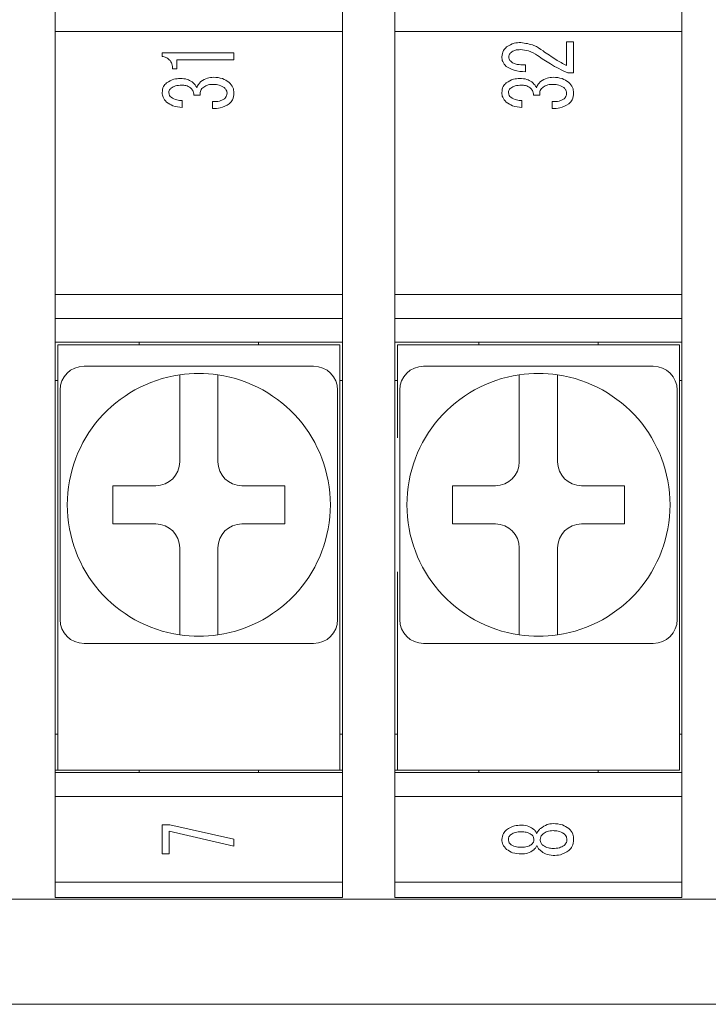
# Model space of a CAD drawing. Units: millimetres. Extents: x 9 to 400, y 14 to 264.
# Drawn here: x 304 to 318, y 45 to 65 of the extents above; entities that cross this region are included whole.
import ezdxf

# ---------------------------------------------------------------- set-up
doc = ezdxf.new("R2010")
doc.units = ezdxf.units.MM

msp = doc.modelspace()

# ---------------------------------------------------------------- linework, layer by layer
at = {"color": 7, "linetype": 'Continuous', "lineweight": 15}
for p, q in [((304.496, 49.087), (304.496, 89.395)), ((310.496, 49.087), (310.496, 89.395)), ((311.596, 49.087), (311.596, 89.395)), ((317.596, 49.087), (317.596, 89.395)), ((310.496, 64.991), (304.496, 64.991)), ((317.596, 64.991), (311.596, 64.991)), ((315.185, 64.781), (315.33, 64.781)), ((315.185, 64.281), (315.185, 64.781)), ((315.33, 64.781), (315.33, 64.127)), ((306.73, 64.473), (306.73, 64.55)), ((306.73, 64.55), (308.23, 64.55)), ((308.23, 64.55), (308.23, 64.398)), ((308.23, 64.398), (307.037, 64.398)), ((307.037, 64.398), (307.037, 64.21)), ((314.323, 64.294), (314.323, 64.152)), ((307.037, 64.21), (306.946, 64.21)), ((315.33, 64.127), (315.208, 64.127)), ((307.523, 63.664), (307.392, 63.664)), ((314.623, 63.664), (314.492, 63.664)), ((307.146, 63.548), (307.146, 63.407)), ((307.785, 63.382), (307.785, 63.529)), ((314.246, 63.548), (314.246, 63.407)), ((314.885, 63.382), (314.885, 63.529)), ((304.496, 59.491), (310.496, 59.491)), ((311.596, 59.491), (317.596, 59.491)), ((310.496, 58.991), (304.496, 58.991)), ((317.596, 58.991), (311.596, 58.991)), ((310.496, 58.491), (304.496, 58.491)), ((304.546, 58.441), (310.446, 58.441)), ((304.546, 58.241), (304.546, 58.441)), ((306.246, 58.491), (306.246, 58.441)), ((308.746, 58.491), (308.746, 58.441)), ((310.446, 58.441), (310.446, 58.241)), ((317.596, 58.491), (311.596, 58.491)), ((311.646, 58.441), (317.546, 58.441)), ((311.646, 58.241), (311.646, 58.441)), ((313.346, 58.491), (313.346, 58.441)), ((315.846, 58.491), (315.846, 58.441)), ((317.546, 58.441), (317.546, 58.241)), ((304.546, 58.241), (304.546, 49.741)), ((310.446, 58.241), (310.446, 49.741)), ((311.646, 58.241), (311.646, 56.491)), ((317.546, 58.241), (317.546, 49.741)), ((305.096, 57.991), (306.154, 57.991)), ((308.839, 57.991), (309.896, 57.991)), ((312.196, 57.991), (313.254, 57.991)), ((315.939, 57.991), (316.996, 57.991)), ((304.496, 57.691), (304.546, 57.691)), ((310.446, 57.691), (310.496, 57.691)), ((311.596, 57.691), (311.646, 57.691)), ((317.546, 57.691), (317.596, 57.691)), ((304.596, 56.433), (304.596, 57.491)), ((310.396, 57.491), (310.396, 56.433)), ((311.696, 56.433), (311.696, 57.491)), ((317.496, 57.491), (317.496, 56.433)), ((307.096, 56.999), (307.096, 55.991)), ((307.896, 55.991), (307.896, 56.999)), ((314.196, 56.999), (314.196, 55.991)), ((314.996, 55.991), (314.996, 56.999)), ((306.596, 55.491), (305.696, 55.491)), ((305.696, 55.491), (305.696, 54.691)), ((309.296, 55.491), (308.396, 55.491)), ((309.296, 54.691), (309.296, 55.491)), ((313.696, 55.491), (312.796, 55.491)), ((312.796, 55.491), (312.796, 54.691)), ((316.396, 55.491), (315.496, 55.491)), ((316.396, 54.691), (316.396, 55.491)), ((305.696, 54.691), (306.596, 54.691)), ((308.396, 54.691), (309.296, 54.691)), ((312.796, 54.691), (313.696, 54.691)), ((315.496, 54.691), (316.396, 54.691)), ((307.096, 54.191), (307.096, 53.182)), ((307.896, 53.182), (307.896, 54.191)), ((314.196, 54.191), (314.196, 53.182)), ((314.996, 53.182), (314.996, 54.191)), ((304.596, 52.691), (304.596, 53.748)), ((310.396, 53.748), (310.396, 52.691)), ((311.646, 53.691), (311.646, 49.741)), ((311.696, 52.691), (311.696, 53.748)), ((317.496, 53.748), (317.496, 52.691)), ((306.154, 52.191), (305.096, 52.191)), ((309.896, 52.191), (308.839, 52.191)), ((313.254, 52.191), (312.196, 52.191)), ((316.996, 52.191), (315.939, 52.191)), ((304.546, 50.291), (304.496, 50.291)), ((310.496, 50.291), (310.446, 50.291)), ((311.646, 50.291), (311.596, 50.291)), ((317.596, 50.291), (317.546, 50.291)), ((304.546, 49.541), (304.546, 49.741)), ((310.446, 49.741), (310.446, 49.541)), ((311.646, 49.541), (311.646, 49.741)), ((317.546, 49.741), (317.546, 49.541)), ((304.546, 49.541), (304.496, 49.541)), ((304.496, 49.491), (310.496, 49.491)), ((310.446, 49.541), (304.546, 49.541)), ((306.246, 49.541), (306.246, 49.491)), ((308.746, 49.541), (308.746, 49.491)), ((310.496, 49.541), (310.446, 49.541)), ((311.646, 49.541), (311.596, 49.541)), ((311.596, 49.491), (317.596, 49.491)), ((317.546, 49.541), (311.646, 49.541)), ((313.346, 49.541), (313.346, 49.491)), ((315.846, 49.541), (315.846, 49.491)), ((304.496, 47.088), (304.496, 49.087)), ((310.496, 47.088), (310.496, 49.087)), ((311.596, 47.088), (311.596, 49.087)), ((317.596, 47.088), (317.596, 49.087)), ((310.496, 48.991), (304.496, 48.991)), ((317.596, 48.991), (311.596, 48.991)), ((306.73, 47.786), (306.73, 48.396)), ((306.73, 48.396), (306.892, 48.396)), ((308.23, 47.947), (306.876, 48.261)), ((306.876, 48.261), (306.876, 47.786)), ((306.892, 48.396), (308.23, 48.094)), ((314.238, 48.389), (314.246, 48.389)), ((314.246, 48.248), (314.238, 48.248)), ((308.23, 48.094), (308.23, 47.947)), ((314.238, 47.927), (314.246, 47.927)), ((306.876, 47.786), (306.73, 47.786)), ((314.246, 47.786), (314.238, 47.786)), ((304.496, 47.197), (310.496, 47.197)), ((311.596, 47.197), (317.596, 47.197)), ((304.496, 46.876), (304.496, 47.088)), ((310.496, 46.876), (310.496, 47.088)), ((311.596, 46.876), (311.596, 47.088)), ((317.596, 46.876), (317.596, 47.088)), ((259.796, 46.841), (348.096, 46.841)), ((310.496, 46.876), (304.496, 46.876)), ((317.596, 46.876), (311.596, 46.876)), ((351.946, 44.641), (255.946, 44.641))]:
    msp.add_line(p, q, dxfattribs=at)
for centre, radius, start, end in [((305.096, 57.491), 0.5, 90, 180), ((309.896, 57.491), 0.5, 0, 90), ((312.196, 57.491), 0.5, 90, 180), ((316.996, 57.491), 0.5, 0, 90), ((307.496, 55.091), 2.75, 98.3636, 261.6364), ((307.496, 55.091), 2.75, 81.6364, 98.3636), ((307.496, 55.091), 2.75, 278.3636, 81.6364), ((314.596, 55.091), 2.75, 98.3636, 261.6364), ((314.596, 55.091), 2.75, 81.6364, 98.3636), ((314.596, 55.091), 2.75, 278.3636, 81.6364), ((306.596, 55.991), 0.5, 270, 0), ((308.396, 55.991), 0.5, 180, 270), ((313.696, 55.991), 0.5, 270, 0), ((315.496, 55.991), 0.5, 180, 270), ((306.596, 54.191), 0.5, 0, 90), ((308.396, 54.191), 0.5, 90, 180), ((313.696, 54.191), 0.5, 0, 90), ((315.496, 54.191), 0.5, 90, 180), ((305.096, 52.691), 0.5, 180, 270), ((309.896, 52.691), 0.5, 270, 0), ((312.196, 52.691), 0.5, 180, 270), ((316.996, 52.691), 0.5, 270, 0), ((307.496, 55.091), 2.75, 261.6364, 278.3636), ((314.596, 55.091), 2.75, 261.6364, 278.3636)]:
    msp.add_arc(centre, radius, start, end, dxfattribs=at)
for points, knots in [([(313.93, 64.672), (313.982, 64.703), (314.075, 64.757), (314.183, 64.76), (314.23, 64.762)], [0, 0, 0, 0, 0.5582037, 1, 1, 1, 1]), ([(314.23, 64.762), (314.324, 64.749), (314.492, 64.725), (314.631, 64.63), (314.692, 64.588)], [0, 0, 0, 0, 0.558673, 1, 1, 1, 1]), ([(313.83, 64.467), (313.836, 64.512), (313.847, 64.592), (313.905, 64.647), (313.93, 64.672)], [0, 0, 0, 0, 0.558445, 1, 1, 1, 1]), ([(314.023, 64.557), (314.008, 64.54), (313.98, 64.511), (313.978, 64.471), (313.977, 64.454)], [0, 0, 0, 0, 0.558628, 1, 1, 1, 1]), ([(314.223, 64.614), (314.182, 64.613), (314.11, 64.611), (314.049, 64.573), (314.023, 64.557)], [0, 0, 0, 0, 0.5607201, 1, 1, 1, 1]), ([(314.577, 64.492), (314.516, 64.531), (314.407, 64.599), (314.279, 64.609), (314.223, 64.614)], [0, 0, 0, 0, 0.559851, 1, 1, 1, 1]), ([(315.208, 64.127), (315.085, 64.186), (314.865, 64.292), (314.665, 64.431), (314.577, 64.492)], [0, 0, 0, 0, 0.559932, 1, 1, 1, 1]), ([(314.692, 64.588), (314.781, 64.526), (314.939, 64.414), (315.11, 64.321), (315.185, 64.281)], [0, 0, 0, 0, 0.559999, 1, 1, 1, 1]), ([(306.946, 64.21), (306.944, 64.246), (306.94, 64.316), (306.888, 64.404), (306.811, 64.454), (306.757, 64.467), (306.73, 64.473)], [0, 0, 0, 0, 0.280498, 0.559366, 0.779346, 1, 1, 1, 1]), ([(313.923, 64.262), (313.893, 64.294), (313.839, 64.353), (313.833, 64.432), (313.83, 64.467)], [0, 0, 0, 0, 0.558452, 1, 1, 1, 1]), ([(313.977, 64.454), (313.978, 64.442), (313.981, 64.419), (314.003, 64.384), (314.025, 64.364), (314.038, 64.351)], [0, 0, 0, 0, 0.279243, 0.560385, 1, 1, 1, 1]), ([(314.038, 64.351), (314.062, 64.338), (314.11, 64.311), (314.209, 64.297), (314.28, 64.295), (314.323, 64.294)], [0, 0, 0, 0, 0.278867, 0.559263, 1, 1, 1, 1]), ([(314.323, 64.152), (314.243, 64.155), (314.1, 64.161), (313.977, 64.231), (313.923, 64.262)], [0, 0, 0, 0, 0.561344, 1, 1, 1, 1]), ([(306.73, 63.715), (306.735, 63.76), (306.743, 63.839), (306.798, 63.896), (306.823, 63.92)], [0, 0, 0, 0, 0.559351, 1, 1, 1, 1]), ([(306.823, 63.92), (306.872, 63.951), (306.96, 64.005), (307.062, 64.009), (307.107, 64.01)], [0, 0, 0, 0, 0.558485, 1, 1, 1, 1]), ([(307.138, 63.869), (307.094, 63.868), (307.014, 63.867), (306.945, 63.828), (306.915, 63.811)], [0, 0, 0, 0, 0.561486, 1, 1, 1, 1]), ([(307.107, 64.01), (307.157, 64.009), (307.246, 64.006), (307.321, 63.96), (307.354, 63.94)], [0, 0, 0, 0, 0.560878, 1, 1, 1, 1]), ([(307.323, 63.818), (307.291, 63.836), (307.233, 63.868), (307.167, 63.869), (307.138, 63.869)], [0, 0, 0, 0, 0.557875, 1, 1, 1, 1]), ([(307.354, 63.94), (307.376, 63.92), (307.417, 63.885), (307.442, 63.838), (307.454, 63.818)], [0, 0, 0, 0, 0.560451, 1, 1, 1, 1]), ([(307.454, 63.818), (307.465, 63.845), (307.485, 63.893), (307.522, 63.93), (307.538, 63.946)], [0, 0, 0, 0, 0.560071, 1, 1, 1, 1]), ([(307.538, 63.946), (307.583, 63.976), (307.663, 64.028), (307.758, 64.034), (307.8, 64.036)], [0, 0, 0, 0, 0.558979, 1, 1, 1, 1]), ([(307.785, 63.888), (307.742, 63.885), (307.666, 63.88), (307.604, 63.837), (307.577, 63.818)], [0, 0, 0, 0, 0.559846, 1, 1, 1, 1]), ([(308.015, 63.831), (307.975, 63.851), (307.902, 63.888), (307.821, 63.888), (307.785, 63.888)], [0, 0, 0, 0, 0.55757, 1, 1, 1, 1]), ([(307.8, 64.036), (307.866, 64.032), (307.983, 64.026), (308.08, 63.962), (308.123, 63.933)], [0, 0, 0, 0, 0.560229, 1, 1, 1, 1]), ([(308.123, 63.933), (308.157, 63.898), (308.219, 63.834), (308.227, 63.747), (308.23, 63.709)], [0, 0, 0, 0, 0.559134, 1, 1, 1, 1]), ([(313.83, 63.715), (313.835, 63.76), (313.843, 63.839), (313.898, 63.896), (313.923, 63.92)], [0, 0, 0, 0, 0.55935, 1, 1, 1, 1]), ([(313.923, 63.92), (313.972, 63.951), (314.06, 64.005), (314.162, 64.009), (314.207, 64.01)], [0, 0, 0, 0, 0.558485, 1, 1, 1, 1]), ([(314.238, 63.869), (314.194, 63.868), (314.114, 63.867), (314.045, 63.828), (314.015, 63.811)], [0, 0, 0, 0, 0.561486, 1, 1, 1, 1]), ([(314.207, 64.01), (314.257, 64.009), (314.346, 64.006), (314.421, 63.96), (314.454, 63.94)], [0, 0, 0, 0, 0.560878, 1, 1, 1, 1]), ([(314.423, 63.818), (314.391, 63.836), (314.333, 63.868), (314.267, 63.869), (314.238, 63.869)], [0, 0, 0, 0, 0.557875, 1, 1, 1, 1]), ([(314.454, 63.94), (314.476, 63.92), (314.517, 63.885), (314.542, 63.838), (314.554, 63.818)], [0, 0, 0, 0, 0.56045, 1, 1, 1, 1]), ([(314.554, 63.818), (314.565, 63.845), (314.585, 63.893), (314.622, 63.93), (314.638, 63.946)], [0, 0, 0, 0, 0.560071, 1, 1, 1, 1]), ([(314.638, 63.946), (314.683, 63.976), (314.763, 64.028), (314.858, 64.034), (314.9, 64.036)], [0, 0, 0, 0, 0.558979, 1, 1, 1, 1]), ([(314.885, 63.888), (314.842, 63.885), (314.766, 63.88), (314.704, 63.837), (314.677, 63.818)], [0, 0, 0, 0, 0.559846, 1, 1, 1, 1]), ([(315.115, 63.831), (315.075, 63.851), (315.002, 63.888), (314.921, 63.888), (314.885, 63.888)], [0, 0, 0, 0, 0.5575713, 1, 1, 1, 1]), ([(314.9, 64.036), (314.966, 64.032), (315.083, 64.026), (315.18, 63.962), (315.223, 63.933)], [0, 0, 0, 0, 0.560228, 1, 1, 1, 1]), ([(315.223, 63.933), (315.257, 63.898), (315.319, 63.834), (315.327, 63.747), (315.33, 63.709)], [0, 0, 0, 0, 0.559134, 1, 1, 1, 1]), ([(306.823, 63.516), (306.793, 63.548), (306.74, 63.605), (306.733, 63.681), (306.73, 63.715)], [0, 0, 0, 0, 0.558839, 1, 1, 1, 1]), ([(306.915, 63.811), (306.9, 63.796), (306.874, 63.769), (306.87, 63.732), (306.869, 63.715)], [0, 0, 0, 0, 0.559358, 1, 1, 1, 1]), ([(306.869, 63.715), (306.871, 63.694), (306.876, 63.657), (306.903, 63.63), (306.915, 63.619)], [0, 0, 0, 0, 0.558757, 1, 1, 1, 1]), ([(307.392, 63.664), (307.388, 63.697), (307.38, 63.756), (307.34, 63.799), (307.323, 63.818)], [0, 0, 0, 0, 0.560417, 1, 1, 1, 1]), ([(307.577, 63.818), (307.566, 63.807), (307.543, 63.784), (307.522, 63.73), (307.523, 63.689), (307.523, 63.664)], [0, 0, 0, 0, 0.280002, 0.56013, 1, 1, 1, 1]), ([(308.085, 63.709), (308.083, 63.722), (308.081, 63.749), (308.056, 63.792), (308.031, 63.816), (308.015, 63.831)], [0, 0, 0, 0, 0.279621, 0.560358, 1, 1, 1, 1]), ([(308.031, 63.587), (308.049, 63.606), (308.08, 63.641), (308.083, 63.688), (308.085, 63.709)], [0, 0, 0, 0, 0.558458, 1, 1, 1, 1]), ([(308.23, 63.709), (308.226, 63.659), (308.219, 63.57), (308.158, 63.506), (308.131, 63.478)], [0, 0, 0, 0, 0.5597853, 1, 1, 1, 1]), ([(313.923, 63.516), (313.893, 63.548), (313.84, 63.605), (313.833, 63.681), (313.83, 63.715)], [0, 0, 0, 0, 0.55884, 1, 1, 1, 1]), ([(314.015, 63.811), (314, 63.796), (313.974, 63.769), (313.97, 63.732), (313.969, 63.715)], [0, 0, 0, 0, 0.559358, 1, 1, 1, 1]), ([(313.969, 63.715), (313.971, 63.694), (313.976, 63.657), (314.003, 63.63), (314.015, 63.619)], [0, 0, 0, 0, 0.558756, 1, 1, 1, 1]), ([(314.492, 63.664), (314.488, 63.697), (314.48, 63.756), (314.44, 63.799), (314.423, 63.818)], [0, 0, 0, 0, 0.560416, 1, 1, 1, 1]), ([(314.677, 63.818), (314.666, 63.807), (314.643, 63.784), (314.622, 63.73), (314.623, 63.689), (314.623, 63.664)], [0, 0, 0, 0, 0.280003, 0.560131, 1, 1, 1, 1]), ([(315.185, 63.709), (315.183, 63.722), (315.181, 63.749), (315.156, 63.792), (315.131, 63.816), (315.115, 63.831)], [0, 0, 0, 0, 0.279621, 0.560358, 1, 1, 1, 1]), ([(315.131, 63.587), (315.149, 63.606), (315.18, 63.641), (315.183, 63.688), (315.185, 63.709)], [0, 0, 0, 0, 0.558458, 1, 1, 1, 1]), ([(315.33, 63.709), (315.326, 63.659), (315.319, 63.57), (315.258, 63.506), (315.231, 63.478)], [0, 0, 0, 0, 0.559784, 1, 1, 1, 1]), ([(307.146, 63.407), (307.08, 63.413), (306.963, 63.423), (306.866, 63.488), (306.823, 63.516)], [0, 0, 0, 0, 0.560223, 1, 1, 1, 1]), ([(306.915, 63.619), (306.955, 63.596), (307.027, 63.555), (307.11, 63.551), (307.146, 63.548)], [0, 0, 0, 0, 0.558128, 1, 1, 1, 1]), ([(307.785, 63.529), (307.834, 63.528), (307.921, 63.526), (307.997, 63.568), (308.031, 63.587)], [0, 0, 0, 0, 0.561441, 1, 1, 1, 1]), ([(308.131, 63.478), (308.07, 63.444), (307.962, 63.385), (307.839, 63.383), (307.785, 63.382)], [0, 0, 0, 0, 0.557938, 1, 1, 1, 1]), ([(314.246, 63.407), (314.18, 63.413), (314.063, 63.423), (313.966, 63.488), (313.923, 63.516)], [0, 0, 0, 0, 0.5602226, 1, 1, 1, 1]), ([(314.015, 63.619), (314.055, 63.596), (314.127, 63.555), (314.21, 63.551), (314.246, 63.548)], [0, 0, 0, 0, 0.55813, 1, 1, 1, 1]), ([(314.885, 63.529), (314.934, 63.528), (315.021, 63.526), (315.097, 63.568), (315.131, 63.587)], [0, 0, 0, 0, 0.561443, 1, 1, 1, 1]), ([(315.231, 63.478), (315.17, 63.444), (315.062, 63.385), (314.939, 63.383), (314.885, 63.382)], [0, 0, 0, 0, 0.557937, 1, 1, 1, 1]), ([(306.154, 57.991), (306.321, 57.991), (306.751, 57.991), (307.449, 57.991), (308.178, 57.991), (308.645, 57.991), (308.839, 57.991)], [0, 0, 0, 0, 0.185893, 0.479688, 0.783029, 1, 1, 1, 1]), ([(313.254, 57.991), (313.421, 57.991), (313.851, 57.991), (314.549, 57.991), (315.278, 57.991), (315.745, 57.991), (315.939, 57.991)], [0, 0, 0, 0, 0.185892, 0.479688, 0.783029, 1, 1, 1, 1]), ([(307.096, 57.812), (307.096, 57.806), (307.096, 57.792), (307.096, 57.677), (307.096, 57.486), (307.096, 57.249), (307.096, 57.079), (307.096, 56.999)], [0, 0, 0, 0, 0.174429, 0.385192, 0.596819, 0.810418, 1, 1, 1, 1]), ([(307.896, 56.999), (307.896, 57.011), (307.896, 57.117), (307.896, 57.316), (307.896, 57.556), (307.896, 57.728), (307.896, 57.803), (307.896, 57.81), (307.896, 57.812)], [0, 0, 0, 0, 0.028353, 0.2522112, 0.4719906, 0.6878466, 0.9008305, 1, 1, 1, 1]), ([(314.196, 57.812), (314.196, 57.806), (314.196, 57.792), (314.196, 57.677), (314.196, 57.486), (314.196, 57.249), (314.196, 57.079), (314.196, 56.999)], [0, 0, 0, 0, 0.174429, 0.385192, 0.596819, 0.810418, 1, 1, 1, 1]), ([(314.996, 56.999), (314.996, 57.011), (314.996, 57.117), (314.996, 57.316), (314.996, 57.556), (314.996, 57.728), (314.996, 57.803), (314.996, 57.81), (314.996, 57.812)], [0, 0, 0, 0, 0.028353, 0.2522112, 0.4719906, 0.6878466, 0.9008305, 1, 1, 1, 1]), ([(304.596, 53.748), (304.596, 53.915), (304.596, 54.346), (304.596, 55.043), (304.596, 55.773), (304.596, 56.239), (304.596, 56.433)], [0, 0, 0, 0, 0.185893, 0.479688, 0.783029, 1, 1, 1, 1]), ([(310.396, 56.433), (310.396, 56.267), (310.396, 55.836), (310.396, 55.138), (310.396, 54.409), (310.396, 53.943), (310.396, 53.748)], [0, 0, 0, 0, 0.185893, 0.479688, 0.783029, 1, 1, 1, 1]), ([(311.696, 53.748), (311.696, 53.915), (311.696, 54.346), (311.696, 55.043), (311.696, 55.773), (311.696, 56.239), (311.696, 56.433)], [0, 0, 0, 0, 0.185893, 0.479688, 0.783029, 1, 1, 1, 1]), ([(317.496, 56.433), (317.496, 56.267), (317.496, 55.836), (317.496, 55.138), (317.496, 54.409), (317.496, 53.943), (317.496, 53.748)], [0, 0, 0, 0, 0.185893, 0.479688, 0.783029, 1, 1, 1, 1]), ([(307.096, 53.182), (307.096, 53.091), (307.096, 52.906), (307.096, 52.66), (307.096, 52.498), (307.096, 52.396), (307.096, 52.37), (307.096, 52.37), (307.096, 52.37)], [0, 0, 0, 0, 0.216931, 0.437393, 0.653814, 0.787452, 0.998314, 1, 1, 1, 1]), ([(307.896, 52.37), (307.896, 52.372), (307.896, 52.375), (307.896, 52.419), (307.896, 52.534), (307.896, 52.739), (307.896, 52.967), (307.896, 53.12), (307.896, 53.182)], [0, 0, 0, 0, 0.084964, 0.213091, 0.425492, 0.637832, 0.85181, 1, 1, 1, 1]), ([(314.196, 53.182), (314.196, 53.091), (314.196, 52.906), (314.196, 52.66), (314.196, 52.498), (314.196, 52.396), (314.196, 52.37), (314.196, 52.37), (314.196, 52.37)], [0, 0, 0, 0, 0.216931, 0.437393, 0.653814, 0.787452, 0.998314, 1, 1, 1, 1]), ([(314.996, 52.37), (314.996, 52.372), (314.996, 52.375), (314.996, 52.419), (314.996, 52.534), (314.996, 52.739), (314.996, 52.967), (314.996, 53.12), (314.996, 53.182)], [0, 0, 0, 0, 0.084964, 0.213091, 0.425492, 0.637832, 0.85181, 1, 1, 1, 1]), ([(308.839, 52.191), (308.672, 52.191), (308.242, 52.191), (307.544, 52.191), (306.814, 52.191), (306.348, 52.191), (306.154, 52.191)], [0, 0, 0, 0, 0.185893, 0.479688, 0.783029, 1, 1, 1, 1]), ([(315.939, 52.191), (315.772, 52.191), (315.342, 52.191), (314.644, 52.191), (313.914, 52.191), (313.448, 52.191), (313.254, 52.191)], [0, 0, 0, 0, 0.185893, 0.479688, 0.78303, 1, 1, 1, 1]), ([(314.638, 48.319), (314.682, 48.351), (314.761, 48.408), (314.858, 48.417), (314.9, 48.421)], [0, 0, 0, 0, 0.559908, 1, 1, 1, 1]), ([(314.9, 48.421), (314.967, 48.418), (315.087, 48.412), (315.187, 48.347), (315.231, 48.319)], [0, 0, 0, 0, 0.560345, 1, 1, 1, 1]), ([(313.83, 48.088), (313.836, 48.133), (313.847, 48.213), (313.905, 48.268), (313.93, 48.293)], [0, 0, 0, 0, 0.558449, 1, 1, 1, 1]), ([(313.93, 48.293), (313.983, 48.325), (314.079, 48.383), (314.189, 48.387), (314.238, 48.389)], [0, 0, 0, 0, 0.558465, 1, 1, 1, 1]), ([(314.238, 48.248), (314.195, 48.248), (314.119, 48.247), (314.052, 48.212), (314.023, 48.197)], [0, 0, 0, 0, 0.5617262, 1, 1, 1, 1]), ([(314.246, 48.389), (314.298, 48.385), (314.391, 48.377), (314.466, 48.323), (314.5, 48.299)], [0, 0, 0, 0, 0.559569, 1, 1, 1, 1]), ([(314.446, 48.197), (314.411, 48.215), (314.348, 48.247), (314.277, 48.248), (314.246, 48.248)], [0, 0, 0, 0, 0.557598, 1, 1, 1, 1]), ([(314.5, 48.299), (314.514, 48.286), (314.539, 48.261), (314.554, 48.23), (314.561, 48.216)], [0, 0, 0, 0, 0.559681, 1, 1, 1, 1]), ([(314.561, 48.216), (314.572, 48.238), (314.592, 48.277), (314.624, 48.306), (314.638, 48.319)], [0, 0, 0, 0, 0.559548, 1, 1, 1, 1]), ([(314.692, 48.21), (314.673, 48.19), (314.639, 48.156), (314.633, 48.109), (314.631, 48.088)], [0, 0, 0, 0, 0.559892, 1, 1, 1, 1]), ([(314.9, 48.274), (314.858, 48.272), (314.783, 48.268), (314.72, 48.227), (314.692, 48.21)], [0, 0, 0, 0, 0.5604228, 1, 1, 1, 1]), ([(315.131, 48.21), (315.091, 48.232), (315.018, 48.271), (314.936, 48.273), (314.9, 48.274)], [0, 0, 0, 0, 0.557855, 1, 1, 1, 1]), ([(315.192, 48.088), (315.188, 48.114), (315.181, 48.162), (315.146, 48.195), (315.131, 48.21)], [0, 0, 0, 0, 0.558397, 1, 1, 1, 1]), ([(315.231, 48.319), (315.264, 48.281), (315.323, 48.215), (315.328, 48.127), (315.33, 48.088)], [0, 0, 0, 0, 0.55808, 1, 1, 1, 1]), ([(313.93, 47.883), (313.899, 47.915), (313.842, 47.973), (313.834, 48.053), (313.83, 48.088)], [0, 0, 0, 0, 0.559439, 1, 1, 1, 1]), ([(314.023, 48.197), (314.006, 48.18), (313.975, 48.149), (313.971, 48.107), (313.969, 48.088)], [0, 0, 0, 0, 0.55947, 1, 1, 1, 1]), ([(313.969, 48.088), (313.972, 48.064), (313.978, 48.021), (314.009, 47.992), (314.023, 47.979)], [0, 0, 0, 0, 0.558723, 1, 1, 1, 1]), ([(314.5, 48.088), (314.497, 48.112), (314.491, 48.154), (314.46, 48.184), (314.446, 48.197)], [0, 0, 0, 0, 0.558622, 1, 1, 1, 1]), ([(314.446, 47.979), (314.463, 47.996), (314.493, 48.026), (314.498, 48.069), (314.5, 48.088)], [0, 0, 0, 0, 0.559457, 1, 1, 1, 1]), ([(314.631, 48.088), (314.635, 48.061), (314.642, 48.013), (314.677, 47.98), (314.692, 47.966)], [0, 0, 0, 0, 0.5584669, 1, 1, 1, 1]), ([(315.131, 47.966), (315.15, 47.985), (315.185, 48.019), (315.19, 48.067), (315.192, 48.088)], [0, 0, 0, 0, 0.559718, 1, 1, 1, 1]), ([(315.33, 48.088), (315.326, 48.038), (315.319, 47.949), (315.258, 47.885), (315.231, 47.857)], [0, 0, 0, 0, 0.559796, 1, 1, 1, 1]), ([(314.238, 47.786), (314.176, 47.789), (314.064, 47.795), (313.971, 47.856), (313.93, 47.883)], [0, 0, 0, 0, 0.560356, 1, 1, 1, 1]), ([(314.023, 47.979), (314.061, 47.96), (314.129, 47.928), (314.205, 47.927), (314.238, 47.927)], [0, 0, 0, 0, 0.557391, 1, 1, 1, 1]), ([(314.246, 47.927), (314.286, 47.928), (314.357, 47.929), (314.419, 47.963), (314.446, 47.979)], [0, 0, 0, 0, 0.561419, 1, 1, 1, 1]), ([(314.5, 47.876), (314.457, 47.847), (314.379, 47.795), (314.287, 47.789), (314.246, 47.786)], [0, 0, 0, 0, 0.559196, 1, 1, 1, 1]), ([(314.561, 47.96), (314.552, 47.942), (314.536, 47.911), (314.511, 47.887), (314.5, 47.876)], [0, 0, 0, 0, 0.55993, 1, 1, 1, 1]), ([(314.638, 47.857), (314.62, 47.874), (314.588, 47.903), (314.57, 47.942), (314.561, 47.96)], [0, 0, 0, 0, 0.559987, 1, 1, 1, 1]), ([(314.9, 47.754), (314.846, 47.761), (314.75, 47.773), (314.672, 47.831), (314.638, 47.857)], [0, 0, 0, 0, 0.558775, 1, 1, 1, 1]), ([(314.692, 47.966), (314.728, 47.944), (314.792, 47.905), (314.867, 47.903), (314.9, 47.902)], [0, 0, 0, 0, 0.558317, 1, 1, 1, 1]), ([(314.9, 47.902), (314.946, 47.903), (315.029, 47.905), (315.1, 47.947), (315.131, 47.966)], [0, 0, 0, 0, 0.561012, 1, 1, 1, 1]), ([(315.231, 47.857), (315.174, 47.822), (315.071, 47.76), (314.952, 47.756), (314.9, 47.754)], [0, 0, 0, 0, 0.5584076, 1, 1, 1, 1])]:
    msp.add_open_spline(points, degree=3, knots=knots, dxfattribs=at)

doc.saveas('drawing.dxf')
